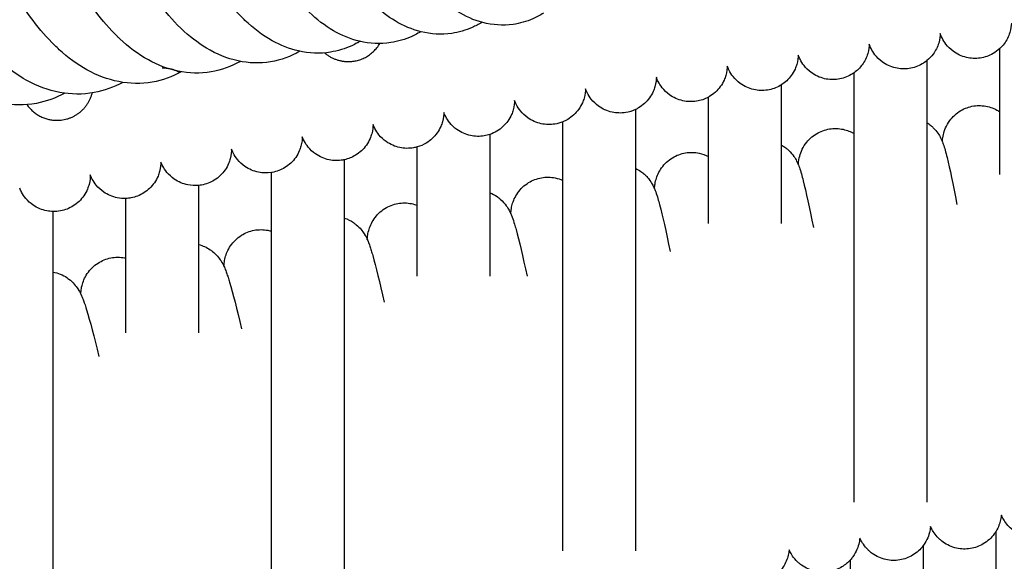
# Model space of a CAD drawing. Units: inches. Extents: x 188 to 1515, y 622 to 1647.
# Drawn here: x 486 to 540, y 1576 to 1605 of the extents above; entities that cross this region are included whole.
import ezdxf

# ---------------------------------------------------------------- set-up
doc = ezdxf.new("R2010")
doc.units = ezdxf.units.IN
doc.header["$MEASUREMENT"] = 0
doc.layers.add('Make2D$Visibile$Curve', color=7, linetype='Continuous', true_color=0x000000)

msp = doc.modelspace()

# ---------------------------------------------------------------- linework, layer by layer
at = {"layer": 'Make2D$Visibile$Curve', "color": 0, "lineweight": -3}
for points, knots in [([(512.978, 1605.231), (512.42, 1605.152), (511.86, 1605.191), (511.318, 1605.332), (510.826, 1605.461), (510.36, 1605.671), (509.556, 1606.169), (509.207, 1606.442), (508.877, 1606.749), (508.709, 1606.906), (508.545, 1607.073), (508.386, 1607.248), (508.257, 1607.39), (508.13, 1607.537), (507.92, 1607.798), (507.835, 1607.908), (507.588, 1608.238), (507.431, 1608.466), (506.914, 1609.263), (506.576, 1609.876), (505.607, 1611.913), (505.065, 1613.475), (504.653, 1615.157), (504.243, 1616.828), (503.972, 1618.573), (503.745, 1621.91), (503.768, 1623.467), (503.927, 1624.917)], [0, 0, 0, 0, 2.518645, 2.518645, 2.518645, 4.817814, 4.817814, 6.757486, 6.757486, 6.757486, 7.74535, 7.74535, 7.74535, 8.54312, 8.54312, 9.102183, 9.102183, 10.17774, 10.17774, 12.720582, 12.720582, 18.025406, 18.025406, 18.025406, 23.299113, 23.299113, 28.185751, 28.185751, 28.185751, 28.185751]), ([(509.607, 1604.737), (509.041, 1604.654), (508.473, 1604.688), (507.921, 1604.826), (507.425, 1604.95), (506.951, 1605.154), (506.088, 1605.67), (505.691, 1605.977), (505.317, 1606.328), (505.186, 1606.451), (505.057, 1606.58), (504.931, 1606.714), (504.663, 1606.999), (504.407, 1607.307), (504.034, 1607.808), (503.91, 1607.983), (503.636, 1608.393), (503.487, 1608.631), (503.133, 1609.233), (502.933, 1609.606), (502.065, 1611.373), (501.506, 1612.937), (501.081, 1614.62), (500.658, 1616.292), (500.379, 1618.039), (500.143, 1621.382), (500.167, 1622.943), (500.332, 1624.398)], [0, 0, 0, 0, 2.544121, 2.544121, 2.544121, 4.842447, 4.842447, 7.012347, 7.012347, 7.012347, 7.773749, 7.773749, 7.773749, 9.386259, 9.386259, 10.212087, 10.212087, 11.254607, 11.254607, 12.759382, 12.759382, 18.072299, 18.072299, 18.072299, 23.356333, 23.356333, 28.25297, 28.25297, 28.25297, 28.25297]), ([(506.262, 1604.229), (505.688, 1604.142), (505.111, 1604.172), (504.548, 1604.306), (504.047, 1604.425), (503.568, 1604.624), (502.642, 1605.158), (502.195, 1605.5), (501.776, 1605.896), (501.683, 1605.984), (501.592, 1606.074), (501.501, 1606.167), (501.086, 1606.594), (500.694, 1607.079), (500.096, 1607.945), (499.876, 1608.298), (499.521, 1608.918), (499.382, 1609.177), (498.55, 1610.819), (497.974, 1612.383), (497.535, 1614.068), (497.099, 1615.741), (496.811, 1617.491), (496.569, 1620.839), (496.594, 1622.404), (496.763, 1623.862)], [0, 0, 0, 0, 2.571338, 2.571338, 2.571338, 4.869925, 4.869925, 7.273432, 7.273432, 7.273432, 7.803827, 7.803827, 7.803827, 10.246841, 10.246841, 11.770952, 11.770952, 12.800123, 12.800123, 18.124008, 18.124008, 18.124008, 23.418287, 23.418287, 28.324837, 28.324837, 28.324837, 28.324837]), ([(502.945, 1603.707), (502.362, 1603.615), (501.775, 1603.641), (501.2, 1603.771), (500.695, 1603.886), (500.21, 1604.08), (499.22, 1604.632), (498.72, 1605.011), (498.253, 1605.455), (498.201, 1605.504), (498.15, 1605.555), (498.098, 1605.606), (497.226, 1606.476), (496.454, 1607.582), (495.062, 1610.25), (494.469, 1611.815), (494.017, 1613.501), (493.568, 1615.175), (493.272, 1616.927), (493.022, 1620.281), (493.048, 1621.849), (493.222, 1623.312)], [0, 0, 0, 0, 2.600316, 2.600316, 2.600316, 4.898201, 4.898201, 7.54147, 7.54147, 7.54147, 7.835654, 7.835654, 7.835654, 12.853609, 12.853609, 18.195562, 18.195562, 18.195562, 23.500015, 23.500015, 28.416398, 28.416398, 28.416398, 28.416398]), ([(499.656, 1603.171), (499.063, 1603.075), (498.465, 1603.096), (497.879, 1603.223), (497.271, 1603.355), (496.689, 1603.598), (495.653, 1604.22), (495.188, 1604.584), (494.751, 1605.004), (494.741, 1605.013), (494.732, 1605.022), (494.723, 1605.031), (493.824, 1605.899), (493.027, 1607.009), (491.598, 1609.677), (490.99, 1611.238), (490.527, 1612.919), (490.065, 1614.594), (489.76, 1616.348), (489.503, 1619.708), (489.53, 1621.28), (489.709, 1622.747)], [0, 0, 0, 0, 2.63106, 2.63106, 2.63106, 5.366369, 5.366369, 7.817221, 7.817221, 7.817221, 7.869495, 7.869495, 7.869495, 12.915625, 12.915625, 18.248509, 18.248509, 18.248509, 23.563063, 23.563063, 28.489201, 28.489201, 28.489201, 28.489201]), ([(496.395, 1602.622), (495.794, 1602.52), (495.184, 1602.537), (494.584, 1602.661), (494.016, 1602.779), (493.468, 1602.992), (492.393, 1603.586), (491.868, 1603.98), (491.375, 1604.443), (491.339, 1604.476), (491.303, 1604.51), (491.268, 1604.545), (490.395, 1605.389), (489.614, 1606.455), (488.172, 1609.068), (487.544, 1610.635), (487.066, 1612.322), (486.591, 1613.999), (486.278, 1615.755), (486.014, 1619.12), (486.041, 1620.695), (486.226, 1622.166)], [0, 0, 0, 0, 2.663583, 2.663583, 2.663583, 5.198174, 5.198174, 7.9035, 7.9035, 7.9035, 8.099383, 8.099383, 8.099383, 12.937848, 12.937848, 18.298532, 18.298532, 18.298532, 23.623113, 23.623113, 28.558928, 28.558928, 28.558928, 28.558928]), ([(493.164, 1602.059), (492.552, 1601.952), (491.93, 1601.964), (491.317, 1602.086), (490.713, 1602.205), (490.129, 1602.429), (489.042, 1603.032), (488.534, 1603.405), (488.055, 1603.841), (487.971, 1603.918), (487.888, 1603.996), (487.805, 1604.077), (486.968, 1604.895), (486.214, 1605.911), (484.77, 1608.456), (484.125, 1610.023), (483.635, 1611.711), (483.147, 1613.389), (482.825, 1615.146), (482.554, 1618.517), (482.582, 1620.096), (482.772, 1621.571)], [0, 0, 0, 0, 2.697907, 2.697907, 2.697907, 5.368584, 5.368584, 7.939301, 7.939301, 7.939301, 8.390207, 8.390207, 8.390207, 12.980722, 12.980722, 18.349322, 18.349322, 18.349322, 23.683857, 23.683857, 28.629268, 28.629268, 28.629268, 28.629268]), ([(489.964, 1601.483), (489.34, 1601.37), (488.706, 1601.378), (488.079, 1601.496), (487.455, 1601.614), (486.85, 1601.841), (485.747, 1602.441), (485.243, 1602.804), (484.765, 1603.226), (484.629, 1603.346), (484.495, 1603.472), (484.363, 1603.602), (483.401, 1604.552), (482.548, 1605.754), (481.185, 1608.35), (480.653, 1609.677), (480.234, 1611.085), (479.734, 1612.764), (479.403, 1614.524), (479.125, 1617.899), (479.154, 1619.482), (479.349, 1620.961)], [0, 0, 0, 0, 2.734043, 2.734043, 2.734043, 5.466153, 5.466153, 7.976733, 7.976733, 7.976733, 8.690107, 8.690107, 8.690107, 13.904857, 13.904857, 18.400193, 18.400193, 18.400193, 23.744602, 23.744602, 28.699527, 28.699527, 28.699527, 28.699527]), ([(486.795, 1600.893), (486.159, 1600.775), (485.511, 1600.777), (484.869, 1600.893), (484.24, 1601.007), (483.628, 1601.228), (482.507, 1601.82), (481.993, 1602.178), (481.505, 1602.598), (481.314, 1602.762), (481.126, 1602.937), (480.943, 1603.12), (480.021, 1604.041), (479.198, 1605.188), (477.841, 1607.706), (477.295, 1609.033), (476.864, 1610.445), (476.351, 1612.125), (476.012, 1613.886), (475.727, 1617.267), (475.757, 1618.854), (475.956, 1620.337)], [0, 0, 0, 0, 2.772002, 2.772002, 2.772002, 5.503117, 5.503117, 8.015755, 8.015755, 8.015755, 8.999663, 8.999663, 8.999663, 13.95681, 13.95681, 18.452618, 18.452618, 18.452618, 23.806815, 23.806815, 28.771165, 28.771165, 28.771165, 28.771165]), ([(514.646, 1605.851), (514.459, 1605.733), (514.263, 1605.629), (513.714, 1605.388), (513.352, 1605.284), (512.978, 1605.231)], [39.458422, 39.458422, 39.458422, 39.458422, 40.459004, 40.459004, 42.15236, 42.15236, 42.15236, 42.15236]), ([(511.263, 1605.347), (511.091, 1605.241), (510.913, 1605.147), (510.371, 1604.905), (509.995, 1604.794), (509.607, 1604.737)], [39.545402, 39.545402, 39.545402, 39.545402, 40.451678, 40.451678, 42.202687, 42.202687, 42.202687, 42.202687]), ([(540.342, 1605.296), (540.337, 1605.165), (540.319, 1604.99), (540.189, 1604.567), (540.082, 1604.353), (539.945, 1604.169), (539.874, 1604.074), (539.794, 1603.985), (539.708, 1603.904)], [19.904979, 19.904979, 19.904979, 19.904979, 20.606153, 20.606153, 21.306604, 21.306604, 21.306604, 21.666967, 21.666967, 21.666967, 21.666967]), ([(507.906, 1604.83), (507.856, 1604.8), (507.806, 1604.771), (507.658, 1604.689), (507.559, 1604.638), (507.447, 1604.586), (507.435, 1604.581), (507.054, 1604.408), (506.665, 1604.29), (506.262, 1604.229)], [39.626556, 39.626556, 39.626556, 39.626556, 39.884934, 39.884934, 40.380522, 40.380522, 40.435791, 40.435791, 42.244703, 42.244703, 42.244703, 42.244703]), ([(536.44, 1604.726), (536.435, 1604.594), (536.417, 1604.42), (536.288, 1603.996), (536.182, 1603.782), (536.046, 1603.597), (535.948, 1603.465), (535.834, 1603.346), (535.708, 1603.242)], [19.902173, 19.902173, 19.902173, 19.902173, 20.604035, 20.604035, 21.303707, 21.303707, 21.303707, 21.801582, 21.801582, 21.801582, 21.801582]), ([(538.629, 1603.384), (538.379, 1603.347), (538.125, 1603.358), (537.613, 1603.479), (537.362, 1603.596), (537.143, 1603.759), (536.995, 1603.87), (536.862, 1604.002), (536.666, 1604.256), (536.593, 1604.377), (536.517, 1604.531), (536.499, 1604.572), (536.465, 1604.654), (536.451, 1604.692), (536.44, 1604.726)], [0, 0, 0, 0, 0.760949, 0.760949, 1.587578, 1.587578, 1.587578, 2.14739, 2.14739, 2.58195, 2.58195, 2.752057, 2.752057, 2.949435, 2.949435, 2.949435, 2.949435]), ([(504.575, 1604.299), (504.538, 1604.277), (504.5, 1604.255), (504.449, 1604.227), (504.436, 1604.22), (504.324, 1604.159), (504.224, 1604.109), (503.747, 1603.892), (503.353, 1603.772), (502.945, 1603.707)], [39.735734, 39.735734, 39.735734, 39.735734, 39.929125, 39.929125, 39.994202, 39.994202, 40.489271, 40.489271, 42.315242, 42.315242, 42.315242, 42.315242]), ([(532.539, 1604.143), (532.534, 1604.012), (532.518, 1603.838), (532.39, 1603.414), (532.285, 1603.199), (532.148, 1603.014), (532.025, 1602.846), (531.876, 1602.699), (531.708, 1602.577)], [19.89944, 19.89944, 19.89944, 19.89944, 20.601942, 20.601942, 21.300824, 21.300824, 21.300824, 21.931269, 21.931269, 21.931269, 21.931269]), ([(534.732, 1602.808), (534.483, 1602.771), (534.228, 1602.781), (533.716, 1602.901), (533.464, 1603.017), (533.245, 1603.179), (533.097, 1603.289), (532.963, 1603.421), (532.767, 1603.674), (532.693, 1603.796), (532.617, 1603.95), (532.599, 1603.99), (532.565, 1604.072), (532.551, 1604.11), (532.539, 1604.143)], [0, 0, 0, 0, 0.760986, 0.760986, 1.58769, 1.58769, 1.58769, 2.1522, 2.1522, 2.591104, 2.591104, 2.763248, 2.763248, 2.96197, 2.96197, 2.96197, 2.96197]), ([(539.708, 1603.904), (539.596, 1603.799), (539.471, 1603.706), (539.119, 1603.504), (538.878, 1603.42), (538.629, 1603.384)], [21.666967, 21.666967, 21.666967, 21.666967, 22.133234, 22.133234, 22.894183, 22.894183, 22.894183, 22.894183]), ([(539.708, 1600.43), (539.708, 1600.539), (539.708, 1600.648), (539.708, 1600.757), (539.708, 1601.788), (539.708, 1602.835), (539.708, 1603.903)], [48.328031, 48.328031, 48.328031, 48.328031, 52.817054, 52.817054, 52.817054, 95.164569, 95.164569, 95.164569, 95.164569]), ([(528.64, 1603.549), (528.636, 1603.418), (528.62, 1603.244), (528.531, 1602.946), (528.499, 1602.859), (528.405, 1602.651), (528.335, 1602.531), (528.253, 1602.419), (528.105, 1602.216), (527.92, 1602.043), (527.708, 1601.909)], [19.892122, 19.892122, 19.892122, 19.892122, 20.59437, 20.59437, 20.875373, 20.875373, 21.294366, 21.294366, 21.294366, 22.053729, 22.053729, 22.053729, 22.053729]), ([(530.837, 1602.221), (530.588, 1602.183), (530.333, 1602.192), (529.82, 1602.31), (529.569, 1602.426), (529.349, 1602.587), (529.2, 1602.697), (529.066, 1602.828), (528.869, 1603.081), (528.795, 1603.202), (528.719, 1603.356), (528.7, 1603.397), (528.666, 1603.478), (528.652, 1603.516), (528.64, 1603.549)], [0, 0, 0, 0, 0.761024, 0.761024, 1.587803, 1.587803, 1.587803, 2.167761, 2.167761, 2.619393, 2.619393, 2.796875, 2.796875, 3.000688, 3.000688, 3.000688, 3.000688]), ([(524.743, 1602.943), (524.739, 1602.812), (524.724, 1602.639), (524.636, 1602.34), (524.604, 1602.253), (524.51, 1602.045), (524.441, 1601.924), (524.359, 1601.812), (524.199, 1601.591), (523.994, 1601.404), (523.742, 1601.255), (523.725, 1601.245), (523.708, 1601.236)], [19.888853, 19.888853, 19.888853, 19.888853, 20.592306, 20.592306, 20.87305, 20.87305, 21.291492, 21.291492, 21.291492, 22.118424, 22.118424, 22.176958, 22.176958, 22.176958, 22.176958]), ([(526.944, 1601.622), (526.695, 1601.583), (526.44, 1601.592), (525.927, 1601.708), (525.675, 1601.823), (525.455, 1601.984), (525.306, 1602.093), (525.171, 1602.224), (524.973, 1602.476), (524.899, 1602.597), (524.822, 1602.75), (524.803, 1602.791), (524.769, 1602.872), (524.755, 1602.909), (524.743, 1602.942)], [0, 0, 0, 0, 0.761061, 0.761061, 1.587917, 1.587917, 1.587917, 2.180565, 2.180565, 2.642817, 2.642817, 2.824826, 2.824826, 3.031069, 3.031069, 3.031069, 3.031069]), ([(535.708, 1603.242), (535.624, 1603.173), (535.534, 1603.111), (535.222, 1602.93), (534.982, 1602.845), (534.732, 1602.808)], [21.801582, 21.801582, 21.801582, 21.801582, 22.130411, 22.130411, 22.891398, 22.891398, 22.891398, 22.891398]), ([(520.848, 1602.324), (520.844, 1602.193), (520.829, 1602.021), (520.742, 1601.722), (520.711, 1601.635), (520.618, 1601.426), (520.548, 1601.305), (520.467, 1601.193), (520.308, 1600.972), (520.104, 1600.784), (519.816, 1600.613), (519.762, 1600.584), (519.708, 1600.558)], [19.88858, 19.88858, 19.88858, 19.88858, 20.590267, 20.590267, 20.870747, 20.870747, 21.288632, 21.288632, 21.288632, 22.115641, 22.115641, 22.29896, 22.29896, 22.29896, 22.29896]), ([(523.053, 1601.011), (522.803, 1600.971), (522.549, 1600.979), (522.035, 1601.094), (521.783, 1601.208), (521.562, 1601.368), (521.413, 1601.477), (521.278, 1601.607), (521.079, 1601.86), (521.004, 1601.98), (520.927, 1602.133), (520.908, 1602.174), (520.874, 1602.254), (520.86, 1602.291), (520.848, 1602.324)], [0, 0, 0, 0, 0.761099, 0.761099, 1.588031, 1.588031, 1.588031, 2.191043, 2.191043, 2.662129, 2.662129, 2.847977, 2.847977, 3.057136, 3.057136, 3.057136, 3.057136]), ([(531.708, 1602.577), (531.655, 1602.539), (531.601, 1602.504), (531.326, 1602.344), (531.087, 1602.259), (530.837, 1602.221)], [21.9312689, 21.9312689, 21.9312689, 21.9312689, 22.1276034, 22.1276034, 22.888627, 22.888627, 22.888627, 22.888627]), ([(527.708, 1601.909), (527.689, 1601.897), (527.67, 1601.885), (527.433, 1601.746), (527.193, 1601.66), (526.944, 1601.622)], [22.0537287, 22.0537287, 22.0537287, 22.0537287, 22.121221, 22.121221, 22.8822824, 22.8822824, 22.8822824, 22.8822824]), ([(527.708, 1601.909), (527.708, 1601.3), (527.708, 1600.7), (527.708, 1600.106), (527.708, 1599.601), (527.708, 1599.101), (527.708, 1598.606)], [55.693364, 55.693364, 55.693364, 55.693364, 79.099844, 79.099844, 79.099844, 99.027326, 99.027326, 99.027326, 99.027326]), ([(516.954, 1601.695), (516.951, 1601.564), (516.937, 1601.392), (516.851, 1601.092), (516.819, 1601.005), (516.727, 1600.796), (516.658, 1600.675), (516.577, 1600.562), (516.418, 1600.341), (516.215, 1600.153), (515.893, 1599.959), (515.802, 1599.914), (515.708, 1599.875)], [19.884546, 19.884546, 19.884546, 19.884546, 20.588252, 20.588252, 20.868465, 20.868465, 21.285785, 21.285785, 21.285785, 22.112872, 22.112872, 22.419937, 22.419937, 22.419937, 22.419937]), ([(519.163, 1600.388), (518.914, 1600.347), (518.66, 1600.355), (518.146, 1600.468), (517.893, 1600.581), (517.672, 1600.741), (517.522, 1600.849), (517.387, 1600.979), (517.187, 1601.231), (517.112, 1601.351), (517.034, 1601.504), (517.015, 1601.545), (516.981, 1601.625), (516.966, 1601.662), (516.954, 1601.695)], [0, 0, 0, 0, 0.761138, 0.761138, 1.588146, 1.588146, 1.588146, 2.19954, 2.19954, 2.67794, 2.67794, 2.867037, 2.867037, 3.080587, 3.080587, 3.080587, 3.080587]), ([(523.708, 1597.971), (523.708, 1598.673), (523.708, 1599.385), (523.708, 1600.106), (523.708, 1600.48), (523.708, 1600.856), (523.708, 1601.236)], [50.679509, 50.679509, 50.679509, 50.679509, 79.150637, 79.150637, 79.150637, 93.887094, 93.887094, 93.887094, 93.887094]), ([(513.063, 1601.053), (513.06, 1600.922), (513.047, 1600.751), (512.961, 1600.451), (512.93, 1600.364), (512.838, 1600.154), (512.77, 1600.033), (512.689, 1599.92), (512.531, 1599.698), (512.328, 1599.509), (511.972, 1599.294), (511.842, 1599.233), (511.708, 1599.187)], [19.88246, 19.88246, 19.88246, 19.88246, 20.586268, 20.586268, 20.866178, 20.866178, 21.282882, 21.282882, 21.282882, 22.110046, 22.110046, 22.540165, 22.540165, 22.540165, 22.540165]), ([(515.276, 1599.753), (515.027, 1599.712), (514.772, 1599.719), (514.258, 1599.83), (514.005, 1599.943), (513.783, 1600.102), (513.633, 1600.209), (513.497, 1600.339), (513.297, 1600.59), (513.221, 1600.71), (513.143, 1600.863), (513.124, 1600.904), (513.089, 1600.984), (513.075, 1601.02), (513.063, 1601.053)], [0, 0, 0, 0, 0.761176, 0.761176, 1.588262, 1.588262, 1.588262, 2.206352, 2.206352, 2.690766, 2.690766, 2.882609, 2.882609, 3.09803, 3.09803, 3.09803, 3.09803]), ([(536.556, 1598.777), (536.558, 1598.804), (536.56, 1598.832), (536.57, 1598.946), (536.582, 1599.046), (536.662, 1599.403), (536.766, 1599.681), (536.958, 1599.943), (537.117, 1600.162), (537.324, 1600.352), (537.783, 1600.623), (538.024, 1600.709), (538.275, 1600.748)], [32.598867, 32.598867, 32.598867, 32.598867, 32.800193, 32.800193, 33.390024, 33.390024, 34.466951, 34.466951, 34.466951, 35.321874, 35.321874, 36.096619, 36.096619, 36.096619, 36.096619]), ([(538.275, 1600.748), (538.526, 1600.787), (538.782, 1600.778), (539.274, 1600.667), (539.504, 1600.566), (539.708, 1600.43)], [0, 0, 0, 0, 0.774745, 0.774745, 1.543409, 1.543409, 1.543409, 1.543409]), ([(509.173, 1600.399), (509.171, 1600.269), (509.158, 1600.098), (509.073, 1599.797), (509.043, 1599.71), (508.952, 1599.5), (508.883, 1599.379), (508.803, 1599.266), (508.646, 1599.043), (508.443, 1598.854), (508.053, 1598.616), (507.884, 1598.543), (507.708, 1598.494)], [19.881724, 19.881724, 19.881724, 19.881724, 20.584316, 20.584316, 20.863795, 20.863795, 21.279689, 21.279689, 21.279689, 22.106931, 22.106931, 22.659995, 22.659995, 22.659995, 22.659995]), ([(511.39, 1599.107), (511.141, 1599.065), (510.887, 1599.071), (510.372, 1599.181), (510.119, 1599.293), (509.897, 1599.451), (509.746, 1599.558), (509.61, 1599.687), (509.408, 1599.938), (509.333, 1600.058), (509.254, 1600.21), (509.235, 1600.251), (509.2, 1600.331), (509.186, 1600.367), (509.173, 1600.399)], [0, 0, 0, 0, 0.761215, 0.761215, 1.588379, 1.588379, 1.588379, 2.211728, 2.211728, 2.70105, 2.70105, 2.895206, 2.895206, 3.112001, 3.112001, 3.112001, 3.112001]), ([(505.286, 1599.734), (505.284, 1599.604), (505.271, 1599.433), (505.188, 1599.132), (505.157, 1599.045), (505.067, 1598.835), (504.999, 1598.713), (504.919, 1598.6), (504.762, 1598.376), (504.561, 1598.187), (504.136, 1597.926), (503.926, 1597.842), (503.708, 1597.795)], [19.880963, 19.880963, 19.880963, 19.880963, 20.582356, 20.582356, 20.861416, 20.861416, 21.27652, 21.27652, 21.27652, 22.103841, 22.103841, 22.780314, 22.780314, 22.780314, 22.780314]), ([(507.506, 1598.449), (507.258, 1598.406), (507.003, 1598.411), (506.488, 1598.519), (506.235, 1598.63), (506.012, 1598.788), (505.861, 1598.895), (505.725, 1599.024), (505.522, 1599.274), (505.446, 1599.394), (505.367, 1599.546), (505.348, 1599.586), (505.313, 1599.666), (505.298, 1599.702), (505.286, 1599.734)], [0, 0, 0, 0, 0.761254, 0.761254, 1.588497, 1.588497, 1.588497, 2.215884, 2.215884, 2.709168, 2.709168, 2.90527, 2.90527, 3.122987, 3.122987, 3.122987, 3.122987]), ([(515.708, 1596.66), (515.708, 1596.808), (515.708, 1596.957), (515.708, 1597.106), (515.708, 1598.028), (515.708, 1598.95), (515.708, 1599.875)], [79.898347, 79.898347, 79.898347, 79.898347, 81.63372, 81.63372, 81.63372, 92.376021, 92.376021, 92.376021, 92.376021]), ([(535.708, 1599.835), (535.744, 1599.812), (535.78, 1599.788), (535.815, 1599.763), (535.853, 1599.735), (535.89, 1599.706), (535.972, 1599.637), (536.016, 1599.597), (536.058, 1599.555), (536.157, 1599.456), (536.238, 1599.355), (536.371, 1599.162), (536.418, 1599.078), (536.484, 1598.946), (536.506, 1598.897), (536.537, 1598.826), (536.547, 1598.801), (536.556, 1598.777)], [1.495633, 1.495633, 1.495633, 1.495633, 1.631685, 1.631685, 1.631685, 1.780759, 1.780759, 1.975555, 1.975555, 1.975555, 2.47936, 2.47936, 2.974679, 2.974679, 3.336248, 3.336248, 3.538777, 3.538777, 3.538777, 3.538777]), ([(535.708, 1599.835), (535.708, 1597.464), (535.708, 1595.101), (535.708, 1592.744), (535.708, 1588.13), (535.708, 1583.543), (535.708, 1578.975)], [81.340609, 81.340609, 81.340609, 81.340609, 109.158362, 109.158362, 109.158362, 163.609479, 163.609479, 163.609479, 163.609479]), ([(501.401, 1599.057), (501.399, 1598.927), (501.387, 1598.756), (501.304, 1598.455), (501.274, 1598.368), (501.184, 1598.158), (501.117, 1598.035), (501.037, 1597.922), (500.881, 1597.698), (500.68, 1597.508), (500.232, 1597.231), (499.994, 1597.141), (499.745, 1597.097)], [19.880169, 19.880169, 19.880169, 19.880169, 20.580386, 20.580386, 20.859042, 20.859042, 21.273375, 21.273375, 21.273375, 22.100776, 22.100776, 22.862109, 22.862109, 22.862109, 22.862109]), ([(503.625, 1597.779), (503.376, 1597.735), (503.122, 1597.739), (502.606, 1597.846), (502.352, 1597.957), (502.129, 1598.114), (501.978, 1598.22), (501.841, 1598.348), (501.638, 1598.598), (501.562, 1598.717), (501.482, 1598.87), (501.463, 1598.91), (501.427, 1598.989), (501.413, 1599.025), (501.401, 1599.057)], [0, 0, 0, 0, 0.761294, 0.761294, 1.588615, 1.588615, 1.588615, 2.219003, 2.219003, 2.715444, 2.715444, 2.913176, 2.913176, 3.13144, 3.13144, 3.13144, 3.13144]), ([(511.708, 1599.187), (511.708, 1598.544), (511.708, 1597.911), (511.708, 1597.286), (511.708, 1596.848), (511.708, 1596.413), (511.708, 1595.983)], [54.765109, 54.765109, 54.765109, 54.765109, 78.900958, 78.900958, 78.900958, 95.852196, 95.852196, 95.852196, 95.852196]), ([(528.646, 1597.512), (528.652, 1597.613), (528.663, 1597.735), (528.748, 1598.126), (528.848, 1598.404), (529.041, 1598.671), (529.199, 1598.891), (529.404, 1599.083), (529.862, 1599.356), (530.102, 1599.444), (530.353, 1599.485)], [32.536108, 32.536108, 32.536108, 32.536108, 33.312712, 33.312712, 34.436046, 34.436046, 34.436046, 35.293721, 35.293721, 36.069785, 36.069785, 36.069785, 36.069785]), ([(530.353, 1599.485), (530.604, 1599.526), (530.86, 1599.519), (531.321, 1599.418), (531.524, 1599.336), (531.708, 1599.227)], [0, 0, 0, 0, 0.776065, 0.776065, 1.446136, 1.446136, 1.446136, 1.446136]), ([(531.708, 1578.975), (531.708, 1583.543), (531.708, 1588.13), (531.708, 1592.744), (531.708, 1594.899), (531.708, 1597.06), (531.708, 1599.227)], [0, 0, 0, 0, 54.451117, 54.451117, 54.451117, 79.890156, 79.890156, 79.890156, 79.890156]), ([(507.708, 1595.293), (507.708, 1595.948), (507.708, 1596.612), (507.708, 1597.286), (507.708, 1597.685), (507.708, 1598.087), (507.708, 1598.494)], [52.899006, 52.899006, 52.899006, 52.899006, 78.960095, 78.960095, 78.960095, 94.372401, 94.372401, 94.372401, 94.372401]), ([(527.708, 1598.606), (527.775, 1598.568), (527.839, 1598.528), (527.901, 1598.483), (527.939, 1598.456), (527.977, 1598.427), (528.05, 1598.366), (528.086, 1598.334), (528.121, 1598.301), (528.233, 1598.194), (528.323, 1598.085), (528.463, 1597.883), (528.511, 1597.799), (528.578, 1597.666), (528.602, 1597.616), (528.63, 1597.55), (528.638, 1597.531), (528.646, 1597.512)], [1.394966, 1.394966, 1.394966, 1.394966, 1.635831, 1.635831, 1.635831, 1.785786, 1.785786, 1.943597, 1.943597, 1.943597, 2.474733, 2.474733, 2.962353, 2.962353, 3.321581, 3.321581, 3.473842, 3.473842, 3.473842, 3.473842]), ([(536.556, 1598.777), (536.574, 1598.732), (536.589, 1598.69), (536.638, 1598.55), (536.674, 1598.43), (536.741, 1598.195), (536.775, 1598.063), (536.962, 1597.295), (537.137, 1596.456), (537.349, 1595.342)], [3.538777, 3.538777, 3.538777, 3.538777, 3.908768, 3.908768, 4.841008, 4.841008, 5.948665, 5.948665, 10.388678, 10.388678, 10.388678, 10.388678]), ([(497.517, 1598.368), (497.516, 1598.238), (497.504, 1598.068), (497.423, 1597.766), (497.393, 1597.679), (497.304, 1597.468), (497.237, 1597.346), (497.157, 1597.232), (497.002, 1597.008), (496.801, 1596.817), (496.354, 1596.539), (496.116, 1596.448), (495.868, 1596.403)], [19.879355, 19.879355, 19.879355, 19.879355, 20.578407, 20.578407, 20.856672, 20.856672, 21.270253, 21.270253, 21.270253, 22.097734, 22.097734, 22.859107, 22.859107, 22.859107, 22.859107]), ([(499.708, 1597.09), (499.471, 1597.053), (499.23, 1597.059), (498.727, 1597.161), (498.472, 1597.271), (498.249, 1597.427), (498.097, 1597.533), (497.96, 1597.661), (497.756, 1597.911), (497.679, 1598.03), (497.599, 1598.181), (497.579, 1598.222), (497.544, 1598.301), (497.53, 1598.336), (497.517, 1598.368)], [0.038587, 0.038587, 0.038587, 0.038587, 0.761333, 0.761333, 1.588734, 1.588734, 1.588734, 2.221242, 2.221242, 2.720156, 2.720156, 2.919248, 2.919248, 3.137724, 3.137724, 3.137724, 3.137724]), ([(520.745, 1596.195), (520.749, 1596.259), (520.755, 1596.331), (520.772, 1596.455), (520.78, 1596.5), (520.8, 1596.598), (520.812, 1596.651), (520.885, 1596.908), (520.98, 1597.133), (521.132, 1597.347), (521.289, 1597.568), (521.493, 1597.761), (521.95, 1598.038), (522.19, 1598.128), (522.441, 1598.17)], [32.630543, 32.630543, 32.630543, 32.630543, 33.091812, 33.091812, 33.322948, 33.322948, 33.560946, 33.560946, 34.389963, 34.389963, 34.389963, 35.250492, 35.250492, 36.027923, 36.027923, 36.027923, 36.027923]), ([(522.441, 1598.17), (522.691, 1598.213), (522.948, 1598.207), (523.375, 1598.116), (523.547, 1598.054), (523.707, 1597.971)], [0, 0, 0, 0, 0.777431, 0.777431, 1.34134, 1.34134, 1.34134, 1.34134]), ([(493.636, 1597.668), (493.635, 1597.538), (493.624, 1597.367), (493.543, 1597.066), (493.514, 1596.978), (493.425, 1596.767), (493.358, 1596.645), (493.28, 1596.531), (493.125, 1596.306), (492.925, 1596.115), (492.478, 1595.836), (492.241, 1595.743), (491.993, 1595.698)], [19.87853, 19.87853, 19.87853, 19.87853, 20.576419, 20.576419, 20.854306, 20.854306, 21.267154, 21.267154, 21.267154, 22.094716, 22.094716, 22.856129, 22.856129, 22.856129, 22.856129]), ([(495.708, 1596.381), (495.511, 1596.362), (495.312, 1596.372), (494.849, 1596.465), (494.594, 1596.574), (494.37, 1596.729), (494.218, 1596.835), (494.081, 1596.962), (493.876, 1597.211), (493.799, 1597.33), (493.718, 1597.482), (493.698, 1597.522), (493.663, 1597.6), (493.648, 1597.636), (493.636, 1597.668)], [0.163236, 0.163236, 0.163236, 0.163236, 0.761373, 0.761373, 1.588854, 1.588854, 1.588854, 2.222736, 2.222736, 2.723542, 2.723542, 2.923765, 2.923765, 3.142157, 3.142157, 3.142157, 3.142157]), ([(528.646, 1597.512), (528.666, 1597.463), (528.684, 1597.416), (528.741, 1597.258), (528.778, 1597.136), (528.846, 1596.901), (528.878, 1596.78), (529.07, 1596.026), (529.252, 1595.185), (529.473, 1594.075)], [3.473842, 3.473842, 3.473842, 3.473842, 3.867174, 3.867174, 4.885618, 4.885618, 5.882615, 5.882615, 10.374527, 10.374527, 10.374527, 10.374527]), ([(489.757, 1596.955), (489.756, 1596.825), (489.746, 1596.655), (489.666, 1596.354), (489.637, 1596.266), (489.549, 1596.055), (489.482, 1595.932), (489.404, 1595.818), (489.25, 1595.593), (489.05, 1595.4), (488.605, 1595.12), (488.368, 1595.027), (488.12, 1594.981)], [19.877715, 19.877715, 19.877715, 19.877715, 20.574423, 20.574423, 20.851944, 20.851944, 21.264078, 21.264078, 21.264078, 22.091721, 22.091721, 22.853175, 22.853175, 22.853175, 22.853175]), ([(491.708, 1595.666), (491.552, 1595.661), (491.396, 1595.673), (490.974, 1595.756), (490.718, 1595.864), (490.494, 1596.019), (490.342, 1596.124), (490.204, 1596.252), (489.998, 1596.5), (489.92, 1596.619), (489.813, 1596.819), (489.781, 1596.893), (489.757, 1596.955)], [0.289277, 0.289277, 0.289277, 0.289277, 0.761413, 0.761413, 1.588975, 1.588975, 1.588975, 2.229153, 2.229153, 2.735751, 2.735751, 3.16923, 3.16923, 3.16923, 3.16923]), ([(499.708, 1593.869), (499.708, 1594.008), (499.708, 1594.147), (499.708, 1594.286), (499.708, 1595.219), (499.708, 1596.154), (499.708, 1597.09)], [79.854112, 79.854112, 79.854112, 79.854112, 81.46285, 81.46285, 81.46285, 92.263335, 92.263335, 92.263335, 92.263335]), ([(519.708, 1597.322), (519.809, 1597.273), (519.905, 1597.216), (519.996, 1597.152), (520.066, 1597.103), (520.132, 1597.05), (520.193, 1596.994), (520.236, 1596.955), (520.277, 1596.914), (520.385, 1596.798), (520.445, 1596.723), (520.564, 1596.553), (520.613, 1596.468), (520.682, 1596.335), (520.706, 1596.283), (520.733, 1596.222), (520.739, 1596.209), (520.745, 1596.195)], [1.287292, 1.287292, 1.287292, 1.287292, 1.640126, 1.640126, 1.640126, 1.913309, 1.913309, 1.913309, 2.11016, 2.11016, 2.473501, 2.473501, 2.959776, 2.959776, 3.321211, 3.321211, 3.428128, 3.428128, 3.428128, 3.428128]), ([(519.708, 1597.322), (519.708, 1597.25), (519.708, 1597.178), (519.708, 1597.106), (519.708, 1590.1), (519.708, 1583.173), (519.708, 1576.298)], [80.835264, 80.835264, 80.835264, 80.835264, 81.673682, 81.673682, 81.673682, 163.307402, 163.307402, 163.307402, 163.307402]), ([(495.708, 1596.381), (495.708, 1595.658), (495.708, 1594.949), (495.708, 1594.251), (495.708, 1593.876), (495.708, 1593.504), (495.708, 1593.135)], [52.314457, 52.314457, 52.314457, 52.314457, 78.682933, 78.682933, 78.682933, 92.88304, 92.88304, 92.88304, 92.88304]), ([(512.853, 1594.827), (512.856, 1594.888), (512.862, 1594.955), (512.879, 1595.078), (512.887, 1595.129), (512.907, 1595.23), (512.918, 1595.278), (512.987, 1595.529), (513.081, 1595.754), (513.233, 1595.972), (513.388, 1596.193), (513.591, 1596.388), (514.047, 1596.668), (514.286, 1596.76), (514.537, 1596.804)], [32.578686, 32.578686, 32.578686, 32.578686, 33.016149, 33.016149, 33.286099, 33.286099, 33.504107, 33.504107, 34.356327, 34.356327, 34.356327, 35.219811, 35.219811, 35.998654, 35.998654, 35.998654, 35.998654]), ([(514.537, 1596.804), (514.788, 1596.848), (515.044, 1596.844), (515.436, 1596.764), (515.576, 1596.718), (515.708, 1596.659)], [0, 0, 0, 0, 0.778843, 0.778843, 1.231175, 1.231175, 1.231175, 1.231175]), ([(487.708, 1594.947), (487.595, 1594.95), (487.481, 1594.962), (487.1, 1595.036), (486.845, 1595.144), (486.62, 1595.298), (486.467, 1595.402), (486.329, 1595.529), (486.122, 1595.777), (486.044, 1595.895), (485.937, 1596.095), (485.905, 1596.168), (485.88, 1596.23)], [0.41737, 0.41737, 0.41737, 0.41737, 0.761453, 0.761453, 1.589096, 1.589096, 1.589096, 2.229065, 2.229065, 2.736316, 2.736316, 3.168596, 3.168596, 3.168596, 3.168596]), ([(511.708, 1595.983), (511.847, 1595.926), (511.979, 1595.854), (512.1, 1595.77), (512.162, 1595.727), (512.22, 1595.681), (512.275, 1595.634), (512.411, 1595.515), (512.519, 1595.389), (512.672, 1595.174), (512.721, 1595.091), (512.794, 1594.955), (512.819, 1594.901), (512.845, 1594.843), (512.849, 1594.835), (512.853, 1594.827)], [1.172549, 1.172549, 1.172549, 1.172549, 1.644565, 1.644565, 1.644565, 1.884191, 1.884191, 1.884191, 2.492887, 2.492887, 2.974691, 2.974691, 3.358538, 3.358538, 3.422711, 3.422711, 3.422711, 3.422711]), ([(520.745, 1596.195), (520.769, 1596.138), (520.79, 1596.083), (520.855, 1595.906), (520.891, 1595.791), (520.96, 1595.555), (520.991, 1595.446), (521.186, 1594.708), (521.375, 1593.872), (521.605, 1592.757)], [3.428128, 3.428128, 3.428128, 3.428128, 3.87424, 3.87424, 4.981411, 4.981411, 5.861753, 5.861753, 10.359535, 10.359535, 10.359535, 10.359535]), ([(491.708, 1592.387), (491.708, 1592.999), (491.708, 1593.62), (491.708, 1594.251), (491.708, 1594.717), (491.708, 1595.189), (491.708, 1595.666)], [54.885421, 54.885421, 54.885421, 54.885421, 78.751135, 78.751135, 78.751135, 96.379868, 96.379868, 96.379868, 96.379868]), ([(504.97, 1593.408), (504.973, 1593.465), (504.978, 1593.527), (504.999, 1593.683), (505.015, 1593.781), (505.1, 1594.098), (505.191, 1594.324), (505.343, 1594.544), (505.497, 1594.767), (505.699, 1594.964), (506.153, 1595.247), (506.392, 1595.34), (506.643, 1595.386)], [32.548112, 32.548112, 32.548112, 32.548112, 32.953797, 32.953797, 33.459662, 33.459662, 34.329543, 34.329543, 34.329543, 35.196081, 35.196081, 35.976382, 35.976382, 35.976382, 35.976382]), ([(506.643, 1595.386), (506.893, 1595.432), (507.15, 1595.43), (507.505, 1595.359), (507.608, 1595.33), (507.708, 1595.293)], [0, 0, 0, 0, 0.780301, 0.780301, 1.112553, 1.112553, 1.112553, 1.112553]), ([(512.853, 1594.827), (512.881, 1594.762), (512.906, 1594.699), (512.977, 1594.507), (513.014, 1594.393), (513.085, 1594.157), (513.113, 1594.061), (513.312, 1593.337), (513.507, 1592.503), (513.747, 1591.388)], [3.422711, 3.422711, 3.422711, 3.422711, 3.930645, 3.930645, 5.116287, 5.116287, 5.872777, 5.872777, 10.348841, 10.348841, 10.348841, 10.348841]), ([(503.708, 1594.588), (503.89, 1594.527), (504.061, 1594.441), (504.214, 1594.336), (504.268, 1594.299), (504.318, 1594.26), (504.367, 1594.22), (504.574, 1594.047), (504.708, 1593.871), (504.88, 1593.596), (504.93, 1593.496), (504.97, 1593.408)], [1.050536, 1.050536, 1.050536, 1.050536, 1.649147, 1.649147, 1.649147, 1.856466, 1.856466, 1.856466, 2.741113, 2.741113, 3.391117, 3.391117, 3.391117, 3.391117]), ([(503.708, 1594.588), (503.708, 1594.487), (503.708, 1594.387), (503.708, 1594.286), (503.708, 1587.244), (503.708, 1580.293), (503.708, 1573.403)], [80.344643, 80.344643, 80.344643, 80.344643, 81.509417, 81.509417, 81.509417, 162.972267, 162.972267, 162.972267, 162.972267]), ([(497.097, 1591.936), (497.1, 1591.99), (497.105, 1592.047), (497.123, 1592.198), (497.139, 1592.297), (497.222, 1592.616), (497.311, 1592.842), (497.463, 1593.066), (497.615, 1593.29), (497.817, 1593.488), (498.269, 1593.775), (498.508, 1593.869), (498.758, 1593.917)], [32.516404, 32.516404, 32.516404, 32.516404, 32.895503, 32.895503, 33.419078, 33.419078, 34.309242, 34.309242, 34.309242, 35.178931, 35.178931, 35.960734, 35.960734, 35.960734, 35.960734]), ([(498.758, 1593.917), (499.009, 1593.964), (499.266, 1593.964), (499.58, 1593.903), (499.644, 1593.888), (499.708, 1593.869)], [0, 0, 0, 0, 0.7818027, 0.7818027, 0.9867196, 0.9867196, 0.9867196, 0.9867196]), ([(495.708, 1593.135), (495.936, 1593.076), (496.15, 1592.978), (496.338, 1592.85), (496.384, 1592.82), (496.427, 1592.787), (496.469, 1592.754), (496.692, 1592.576), (496.834, 1592.392), (497.008, 1592.117), (497.058, 1592.021), (497.097, 1591.936)], [0.920976, 0.920976, 0.920976, 0.920976, 1.653871, 1.653871, 1.653871, 1.830078, 1.830078, 1.830078, 2.750792, 2.750792, 3.380033, 3.380033, 3.380033, 3.380033]), ([(504.97, 1593.408), (504.988, 1593.368), (505.003, 1593.331), (505.051, 1593.214), (505.083, 1593.127), (505.138, 1592.969), (505.163, 1592.89), (505.216, 1592.718), (505.242, 1592.631), (505.447, 1591.915), (505.649, 1591.082), (505.898, 1589.968)], [3.391117, 3.391117, 3.391117, 3.391117, 3.682893, 3.682893, 4.363693, 4.363693, 5.082845, 5.082845, 5.780278, 5.780278, 10.345915, 10.345915, 10.345915, 10.345915]), ([(489.234, 1590.413), (489.237, 1590.463), (489.241, 1590.516), (489.258, 1590.662), (489.273, 1590.762), (489.354, 1591.082), (489.442, 1591.309), (489.594, 1591.536), (489.744, 1591.761), (489.944, 1591.961), (490.396, 1592.251), (490.634, 1592.347), (490.884, 1592.396)], [32.481696, 32.481696, 32.481696, 32.481696, 32.832427, 32.832427, 33.372601, 33.372601, 34.280977, 34.280977, 34.280977, 35.153913, 35.153913, 35.937262, 35.937262, 35.937262, 35.937262]), ([(490.884, 1592.396), (491.135, 1592.446), (491.392, 1592.447), (491.663, 1592.396), (491.686, 1592.392), (491.708, 1592.387)], [0, 0, 0, 0, 0.7833491, 0.7833491, 0.8535371, 0.8535371, 0.8535371, 0.8535371]), ([(487.708, 1591.623), (487.708, 1591.623), (487.708, 1591.623), (487.987, 1591.573), (488.248, 1591.464), (488.473, 1591.314), (488.51, 1591.289), (488.547, 1591.262), (488.582, 1591.235), (488.821, 1591.052), (488.969, 1590.862), (489.146, 1590.587), (489.195, 1590.495), (489.234, 1590.413)], [0.783509, 0.783509, 0.783509, 0.783509, 0.784139, 0.784139, 1.658733, 1.658733, 1.658733, 1.804975, 1.804975, 1.804975, 2.782178, 2.782178, 3.394939, 3.394939, 3.394939, 3.394939]), ([(487.708, 1591.623), (487.708, 1591.499), (487.708, 1591.375), (487.708, 1591.251), (487.708, 1584.17), (487.708, 1577.194), (487.708, 1570.287)], [79.903913, 79.903913, 79.903913, 79.903913, 81.328961, 81.328961, 81.328961, 162.604168, 162.604168, 162.604168, 162.604168]), ([(497.097, 1591.936), (497.115, 1591.898), (497.13, 1591.862), (497.179, 1591.747), (497.213, 1591.659), (497.27, 1591.499), (497.297, 1591.419), (497.352, 1591.247), (497.379, 1591.159), (497.592, 1590.442), (497.801, 1589.61), (498.059, 1588.496)], [3.380033, 3.380033, 3.380033, 3.380033, 3.664983, 3.664983, 4.354888, 4.354888, 5.07235, 5.07235, 5.768824, 5.768824, 10.334691, 10.334691, 10.334691, 10.334691]), ([(489.234, 1590.413), (489.252, 1590.377), (489.267, 1590.342), (489.318, 1590.227), (489.353, 1590.139), (489.444, 1589.893), (489.495, 1589.738), (489.747, 1588.918), (489.964, 1588.087), (490.23, 1586.974)], [3.394939, 3.394939, 3.394939, 3.394939, 3.669778, 3.669778, 4.360932, 4.360932, 5.792531, 5.792531, 10.324272, 10.324272, 10.324272, 10.324272]), ([(539.794, 1578.257), (539.786, 1578.184), (539.774, 1578.102), (539.711, 1577.817), (539.635, 1577.598), (539.505, 1577.38)], [22.476246, 22.476246, 22.476246, 22.476246, 22.94362, 22.94362, 23.85641, 23.85641, 23.85641, 23.85641]), ([(541.977, 1577.035), (541.726, 1576.996), (541.47, 1577.005), (540.95, 1577.122), (540.695, 1577.24), (540.477, 1577.4), (540.384, 1577.468), (540.298, 1577.543), (540.222, 1577.621), (540.129, 1577.716), (540.052, 1577.813), (539.924, 1578.002), (539.877, 1578.086), (539.822, 1578.195), (539.807, 1578.227), (539.794, 1578.257)], [0, 0, 0, 0, 0.774745, 0.774745, 1.629668, 1.629668, 1.629668, 1.99255, 1.99255, 1.99255, 2.474558, 2.474558, 2.967082, 2.967082, 3.18663, 3.18663, 3.18663, 3.18663]), ([(535.906, 1577.634), (535.898, 1577.562), (535.886, 1577.481), (535.815, 1577.156), (535.715, 1576.878), (535.523, 1576.611), (535.517, 1576.603), (535.511, 1576.595), (535.505, 1576.587)], [22.473516, 22.473516, 22.473516, 22.473516, 22.931218, 22.931218, 24.054552, 24.054552, 24.054552, 24.086012, 24.086012, 24.086012, 24.086012]), ([(538.092, 1576.422), (537.841, 1576.382), (537.585, 1576.39), (537.065, 1576.506), (536.81, 1576.624), (536.591, 1576.783), (536.552, 1576.81), (536.515, 1576.839), (536.433, 1576.908), (536.389, 1576.949), (536.347, 1576.99), (536.248, 1577.089), (536.167, 1577.191), (536.035, 1577.384), (535.988, 1577.468), (535.933, 1577.575), (535.919, 1577.605), (535.906, 1577.634)], [0, 0, 0, 0, 0.775399, 0.775399, 1.631685, 1.631685, 1.631685, 1.780759, 1.780759, 1.975555, 1.975555, 1.975555, 2.47936, 2.47936, 2.974679, 2.974679, 3.182101, 3.182101, 3.182101, 3.182101]), ([(532.02, 1576.999), (532.017, 1576.97), (532.013, 1576.939), (532.001, 1576.861), (531.993, 1576.811), (531.932, 1576.525), (531.833, 1576.247), (531.64, 1575.977), (531.598, 1575.919), (531.553, 1575.862), (531.505, 1575.808)], [22.457205, 22.457205, 22.457205, 22.457205, 22.644341, 22.644341, 22.911572, 22.911572, 24.041424, 24.041424, 24.041424, 24.269494, 24.269494, 24.269494, 24.269494]), ([(534.21, 1575.797), (533.959, 1575.756), (533.703, 1575.763), (533.182, 1575.877), (532.926, 1575.994), (532.706, 1576.152), (532.668, 1576.18), (532.631, 1576.209), (532.553, 1576.274), (532.513, 1576.31), (532.475, 1576.347), (532.369, 1576.45), (532.284, 1576.556), (532.148, 1576.753), (532.1, 1576.837), (532.046, 1576.943), (532.032, 1576.972), (532.02, 1576.999)], [0, 0, 0, 0, 0.776065, 0.776065, 1.633739, 1.633739, 1.633739, 1.783248, 1.783248, 1.959389, 1.959389, 1.959389, 2.48038, 2.48038, 2.974691, 2.974691, 3.170648, 3.170648, 3.170648, 3.170648]), ([(539.505, 1577.38), (539.475, 1577.331), (539.443, 1577.281), (539.407, 1577.232), (539.248, 1577.012), (539.042, 1576.821), (538.584, 1576.55), (538.343, 1576.462), (538.092, 1576.422)], [23.85641, 23.85641, 23.85641, 23.85641, 24.064446, 24.064446, 24.064446, 24.920732, 24.920732, 25.696131, 25.696131, 25.696131, 25.696131]), ([(528.136, 1576.351), (528.133, 1576.323), (528.13, 1576.294), (528.12, 1576.223), (528.112, 1576.178), (528.092, 1576.08), (528.08, 1576.027), (528.008, 1575.77), (527.912, 1575.545), (527.76, 1575.331), (527.685, 1575.226), (527.6, 1575.127), (527.505, 1575.037)], [22.555103, 22.555103, 22.555103, 22.555103, 22.723703, 22.723703, 22.954839, 22.954839, 23.192836, 23.192836, 24.021854, 24.021854, 24.021854, 24.431255, 24.431255, 24.431255, 24.431255]), ([(530.33, 1575.159), (530.079, 1575.117), (529.823, 1575.123), (529.301, 1575.236), (529.045, 1575.352), (528.825, 1575.509), (528.786, 1575.537), (528.749, 1575.566), (528.675, 1575.626), (528.639, 1575.659), (528.605, 1575.691), (528.492, 1575.798), (528.402, 1575.908), (528.263, 1576.109), (528.215, 1576.194), (528.161, 1576.298), (528.148, 1576.325), (528.136, 1576.35)], [0, 0, 0, 0, 0.776742, 0.776742, 1.635831, 1.635831, 1.635831, 1.785786, 1.785786, 1.943597, 1.943597, 1.943597, 2.474733, 2.474733, 2.962353, 2.962353, 3.142184, 3.142184, 3.142184, 3.142184]), ([(535.505, 1576.587), (535.349, 1576.377), (535.15, 1576.194), (534.701, 1575.926), (534.461, 1575.838), (534.21, 1575.797)], [24.086012, 24.086012, 24.086012, 24.086012, 24.912227, 24.912227, 25.688292, 25.688292, 25.688292, 25.688292]), ([(535.505, 1576.587), (535.505, 1575.527), (535.505, 1574.47), (535.505, 1573.415), (535.505, 1569.499), (535.505, 1565.617), (535.505, 1561.764)], [13.755042, 13.755042, 13.755042, 13.755042, 35.189556, 35.189556, 35.189556, 114.814673, 114.814673, 114.814673, 114.814673]), ([(531.505, 1575.808), (531.372, 1575.658), (531.214, 1575.526), (530.821, 1575.289), (530.58, 1575.2), (530.33, 1575.159)], [24.269494, 24.269494, 24.269494, 24.269494, 24.900623, 24.900623, 25.677256, 25.677256, 25.677256, 25.677256]), ([(531.505, 1561.08), (531.505, 1565.157), (531.505, 1569.267), (531.505, 1573.415), (531.505, 1574.211), (531.505, 1575.009), (531.505, 1575.808)], [37.419088, 37.419088, 37.419088, 37.419088, 121.762301, 121.762301, 121.762301, 137.943851, 137.943851, 137.943851, 137.943851])]:
    msp.add_open_spline(points, degree=3, knots=knots, dxfattribs=at)
for points, weights, knots in [([(502.627, 1603.669), (503.189, 1603.188), (503.928, 1603.188), (505.077, 1603.188), (505.656, 1604.18)], [0.854828884781, 0.867220570225, 1, 0.807807041959, 0.867843434056], [4.858984, 4.858984, 4.858984, 6.283185, 6.283185, 8.34466, 8.34466, 8.34466]), ([(486.282, 1600.824), (486.878, 1599.96), (487.928, 1599.96), (489.483, 1599.96), (489.866, 1601.466)], [0.860605332958, 0.821417226401, 1, 0.756455531534, 0.917931762152], [4.367694, 4.367694, 4.367694, 6.283185, 6.283185, 8.89546, 8.89546, 8.89546])]:
    msp.add_rational_spline(points, weights, degree=2, knots=knots, dxfattribs=at)
for points in [[(501.273, 1603.755), (500.773, 1603.466), (500.231, 1603.265), (499.656, 1603.171)], [(501.273, 1603.756), (501.273, 1603.755), (501.273, 1603.755), (501.273, 1603.755)], [(497.999, 1603.199), (497.501, 1602.915), (496.963, 1602.718), (496.395, 1602.622)], [(535.708, 1603.242), (535.708, 1602.104), (535.708, 1600.969), (535.708, 1599.835)], [(494.754, 1602.629), (494.259, 1602.351), (493.726, 1602.157), (493.164, 1602.059)], [(520.848, 1602.325), (520.848, 1602.324), (520.848, 1602.324), (520.848, 1602.324)], [(520.848, 1602.324), (520.848, 1602.324), (520.848, 1602.324), (520.848, 1602.324)], [(531.708, 1599.227), (531.708, 1600.342), (531.708, 1601.459), (531.708, 1602.577)], [(491.539, 1602.046), (491.047, 1601.774), (490.519, 1601.583), (489.964, 1601.483)], [(488.356, 1601.451), (487.867, 1601.185), (487.343, 1600.995), (486.795, 1600.893)], [(523.708, 1601.236), (523.504, 1601.123), (523.283, 1601.047), (523.053, 1601.011)], [(519.708, 1600.558), (519.536, 1600.476), (519.352, 1600.418), (519.163, 1600.388)], [(519.708, 1600.558), (519.708, 1599.477), (519.708, 1598.399), (519.708, 1597.322)], [(539.708, 1596.975), (539.708, 1598.109), (539.708, 1599.259), (539.708, 1600.43)], [(515.708, 1599.875), (515.569, 1599.819), (515.424, 1599.778), (515.276, 1599.753)], [(511.708, 1599.187), (511.605, 1599.152), (511.498, 1599.125), (511.39, 1599.107)], [(507.708, 1598.494), (507.642, 1598.475), (507.575, 1598.46), (507.506, 1598.449)], [(527.708, 1598.606), (527.708, 1597.133), (527.708, 1595.701), (527.708, 1594.298)], [(523.708, 1594.298), (523.708, 1595.499), (523.708, 1596.721), (523.708, 1597.971)], [(503.708, 1597.795), (503.68, 1597.789), (503.653, 1597.783), (503.625, 1597.779)], [(503.708, 1597.794), (503.708, 1596.723), (503.708, 1595.655), (503.708, 1594.588)], [(489.757, 1596.955), (489.757, 1596.955), (489.757, 1596.955), (489.757, 1596.955)], [(489.757, 1596.955), (489.757, 1596.955), (489.757, 1596.955), (489.757, 1596.955)], [(499.745, 1597.097), (499.733, 1597.095), (499.72, 1597.092), (499.708, 1597.09)], [(495.868, 1596.403), (495.815, 1596.394), (495.761, 1596.386), (495.708, 1596.381)], [(515.708, 1576.298), (515.708, 1583.027), (515.708, 1589.806), (515.708, 1596.66)], [(511.708, 1595.983), (511.708, 1594.409), (511.708, 1592.887), (511.708, 1591.403)], [(491.993, 1595.698), (491.898, 1595.681), (491.803, 1595.67), (491.708, 1595.666)], [(507.708, 1591.403), (507.708, 1592.669), (507.708, 1593.963), (507.708, 1595.293)], [(488.12, 1594.981), (487.984, 1594.955), (487.846, 1594.944), (487.708, 1594.947)], [(487.708, 1594.947), (487.708, 1593.837), (487.708, 1592.729), (487.708, 1591.623)], [(499.708, 1573.403), (499.708, 1580.157), (499.708, 1586.969), (499.708, 1593.869)], [(495.708, 1593.135), (495.708, 1591.459), (495.708, 1589.85), (495.708, 1588.287)], [(491.708, 1588.287), (491.708, 1589.616), (491.708, 1590.978), (491.708, 1592.387)], [(539.505, 1562.437), (539.505, 1567.411), (539.505, 1572.392), (539.505, 1577.38)]]:
    msp.add_open_spline(points, degree=3, dxfattribs=at)
for points, weights in [([(494.675, 1602.585), (494.223, 1602.831), (493.708, 1602.831)], [0.870569645662, 0.903473054651, 1]), ([(523.708, 1597.458), (523.708, 1597.458), (523.707, 1597.457)], [0.877410982139, 0.877441696899, 0.877472451201])]:
    msp.add_rational_spline(points, weights, degree=2, dxfattribs=at)

doc.saveas('drawing.dxf')
